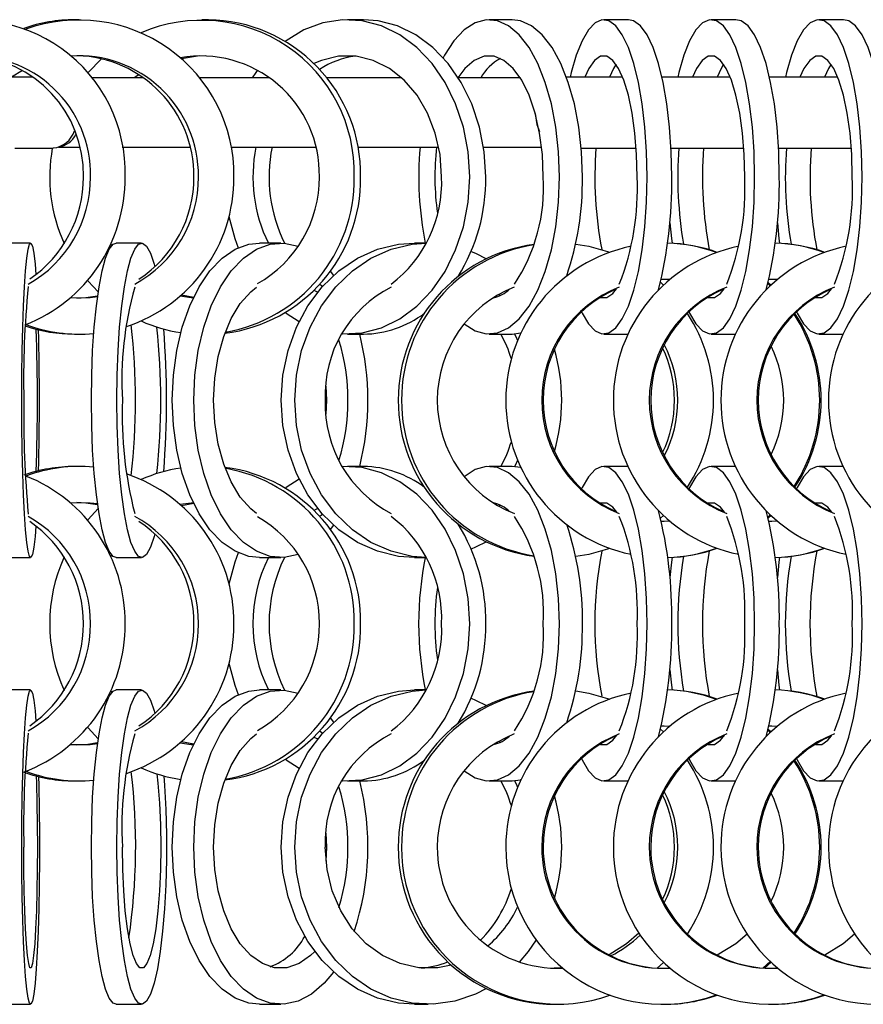
# Model space of a CAD drawing. Units: millimetres. Extents: x 165 to 6226, y 93 to 3955.
# Drawn here: x 1525 to 1601, y 2210 to 2298 of the extents above; entities that cross this region are included whole.
import ezdxf

# ---------------------------------------------------------------- set-up
doc = ezdxf.new("R2010")
doc.units = ezdxf.units.MM
doc.header["$LTSCALE"] = 15

msp = doc.modelspace()

# ---------------------------------------------------------------- linework, layer by layer
at = {"color": 7, "linetype": 'Continuous', "lineweight": 25}
for p, q in [((1530.384, 2297.989), (1529.981, 2297.989)), ((1541.952, 2297.989), (1541.38, 2297.989)), ((1555.837, 2297.989), (1554.393, 2297.989)), ((1569.14, 2297.989), (1567.083, 2297.989)), ((1579.557, 2297.989), (1577.346, 2297.989)), ((1589.186, 2297.989), (1586.976, 2297.989)), ((1598.816, 2297.989), (1596.605, 2297.989)), ((1526.241, 2292.852), (1521.785, 2292.852)), ((1525.297, 2293.454), (1524.329, 2292.852)), ((1535.727, 2293.061), (1535.318, 2292.777)), ((1579.041, 2292.852), (1574.004, 2292.852)), ((1588.671, 2292.852), (1582.554, 2292.852)), ((1598.301, 2292.852), (1592.183, 2292.852)), ((1536.142, 2292.777), (1531.473, 2292.777)), ((1547.442, 2292.777), (1541.149, 2292.777)), ((1559.262, 2292.777), (1552.542, 2292.777)), ((1569.883, 2292.777), (1564.284, 2292.777)), ((1524.632, 2286.502), (1528.044, 2286.502)), ((1528.529, 2286.577), (1530.439, 2286.577)), ((1534.248, 2286.577), (1540.336, 2286.577)), ((1543.991, 2286.577), (1551.567, 2286.577)), ((1555.338, 2286.577), (1562.577, 2286.577)), ((1566.591, 2286.577), (1571.788, 2286.577)), ((1575.329, 2286.502), (1580.25, 2286.502)), ((1583.37, 2286.502), (1589.88, 2286.502)), ((1593, 2286.502), (1599.51, 2286.502)), ((1526.037, 2277.989), (1523.74, 2277.989)), ((1533.199, 2277.91), (1533.3, 2277.757)), ((1535.974, 2277.989), (1533.703, 2277.989)), ((1548.43, 2277.989), (1546.515, 2277.989)), ((1561.465, 2277.989), (1560.418, 2277.989)), ((1552.868, 2275.483), (1553.161, 2275.098)), ((1582.435, 2274.476), (1582.702, 2274.233)), ((1582.504, 2274.761), (1582.758, 2274.764)), ((1582.63, 2274.764), (1583.284, 2274.745)), ((1592.038, 2274.37), (1592.259, 2274.166)), ((1592.061, 2274.464), (1592.324, 2274.226)), ((1592.134, 2274.761), (1592.388, 2274.764)), ((1592.259, 2274.764), (1592.913, 2274.745)), ((1551.401, 2273.769), (1551.753, 2273.608)), ((1539.544, 2273.353), (1540.635, 2273.15)), ((1567.963, 2273.388), (1568.112, 2273.311)), ((1529.981, 2269.839), (1530.384, 2269.839)), ((1554.393, 2269.839), (1555.837, 2269.839)), ((1567.083, 2269.839), (1569.14, 2269.839)), ((1577.346, 2269.839), (1579.512, 2269.839)), ((1586.976, 2269.839), (1589.142, 2269.839)), ((1596.605, 2269.839), (1598.771, 2269.839)), ((1530.384, 2257.989), (1529.981, 2257.989)), ((1555.837, 2257.989), (1554.393, 2257.989)), ((1569.14, 2257.989), (1567.083, 2257.989)), ((1579.512, 2257.989), (1577.346, 2257.989)), ((1589.142, 2257.989), (1586.976, 2257.989)), ((1598.771, 2257.989), (1596.605, 2257.989)), ((1540.635, 2254.679), (1539.544, 2254.476)), ((1551.753, 2254.22), (1551.401, 2254.06)), ((1568.112, 2254.518), (1567.963, 2254.44)), ((1582.702, 2253.596), (1582.435, 2253.353)), ((1592.259, 2253.663), (1592.038, 2253.459)), ((1592.324, 2253.603), (1592.061, 2253.365)), ((1553.161, 2252.731), (1552.868, 2252.345)), ((1582.758, 2253.064), (1582.504, 2253.067)), ((1583.284, 2253.084), (1582.63, 2253.064)), ((1592.388, 2253.064), (1592.134, 2253.067)), ((1592.913, 2253.084), (1592.259, 2253.064)), ((1523.74, 2249.839), (1526.037, 2249.839)), ((1533.3, 2250.072), (1533.199, 2249.919)), ((1533.703, 2249.839), (1535.974, 2249.839)), ((1546.515, 2249.839), (1548.43, 2249.839)), ((1560.418, 2249.839), (1561.465, 2249.839)), ((1526.037, 2237.989), (1523.74, 2237.989)), ((1533.199, 2237.91), (1533.3, 2237.757)), ((1535.974, 2237.989), (1533.703, 2237.989)), ((1548.43, 2237.989), (1546.515, 2237.989)), ((1561.465, 2237.989), (1560.418, 2237.989)), ((1552.868, 2235.483), (1553.161, 2235.098)), ((1582.504, 2234.761), (1582.758, 2234.764)), ((1582.63, 2234.764), (1583.284, 2234.745)), ((1592.134, 2234.761), (1592.388, 2234.764)), ((1592.259, 2234.764), (1592.913, 2234.745)), ((1551.401, 2233.769), (1551.753, 2233.609)), ((1582.435, 2234.476), (1582.702, 2234.233)), ((1592.038, 2234.37), (1592.259, 2234.166)), ((1592.061, 2234.464), (1592.324, 2234.226)), ((1539.544, 2233.353), (1540.635, 2233.15)), ((1567.963, 2233.388), (1568.112, 2233.311)), ((1529.981, 2229.839), (1530.384, 2229.839)), ((1554.393, 2229.839), (1555.837, 2229.839)), ((1567.083, 2229.839), (1569.14, 2229.839)), ((1577.346, 2229.839), (1579.512, 2229.839)), ((1586.976, 2229.839), (1589.142, 2229.839)), ((1596.605, 2229.839), (1598.771, 2229.839)), ((1582.702, 2213.596), (1582.122, 2213.083)), ((1592.259, 2213.663), (1591.615, 2213.092)), ((1592.324, 2213.603), (1591.734, 2213.084)), ((1573.648, 2213.09), (1572.913, 2213.064)), ((1523.74, 2209.839), (1526.037, 2209.839)), ((1533.703, 2209.839), (1535.974, 2209.839)), ((1546.515, 2209.839), (1548.43, 2209.839)), ((1560.418, 2209.839), (1561.633, 2209.839)), ((1572.913, 2209.839), (1573.208, 2209.839)), ((1582.63, 2209.839), (1582.758, 2209.839)), ((1592.259, 2209.839), (1592.388, 2209.839))]:
    msp.add_line(p, q, dxfattribs=at)
at = {"color": 7, "linetype": 'Continuous', "lineweight": 25, "flags": 128}
for points in [[(1565.344, 2283.914), (1565.202, 2286.172), (1564.78, 2288.371), (1564.09, 2290.455), (1563.148, 2292.37), (1561.979, 2294.065), (1560.614, 2295.498), (1559.087, 2296.63), (1557.44, 2297.434), (1555.713, 2297.887), (1553.952, 2297.978), (1552.202, 2297.705), (1550.509, 2297.075), (1548.917, 2296.104), (1548.851, 2296.054)], [(1566.789, 2283.914), (1566.647, 2286.172), (1566.225, 2288.371), (1565.534, 2290.455), (1564.592, 2292.37), (1563.424, 2294.065), (1562.059, 2295.498), (1560.532, 2296.63), (1558.884, 2297.434), (1557.158, 2297.887), (1555.837, 2297.989)], [(1573.379, 2283.914), (1573.297, 2286.172), (1573.055, 2288.371), (1572.658, 2290.455), (1572.116, 2292.37), (1571.444, 2294.065), (1570.66, 2295.498), (1569.782, 2296.63), (1568.835, 2297.434), (1567.842, 2297.887), (1566.83, 2297.978), (1565.824, 2297.705), (1564.851, 2297.075), (1563.936, 2296.104), (1563.102, 2294.817), (1562.978, 2294.586)], [(1575.436, 2283.914), (1575.354, 2286.172), (1575.112, 2288.371), (1574.715, 2290.455), (1574.173, 2292.37), (1573.501, 2294.065), (1572.717, 2295.498), (1571.839, 2296.63), (1570.892, 2297.434), (1569.899, 2297.887), (1569.14, 2297.989)], [(1581.226, 2283.914), (1581.175, 2286.172), (1581.026, 2288.371), (1580.781, 2290.455), (1580.448, 2292.37), (1580.034, 2294.065), (1579.55, 2295.498), (1579.009, 2296.63), (1578.425, 2297.434), (1577.814, 2297.887), (1577.19, 2297.978), (1576.57, 2297.705), (1575.97, 2297.075), (1575.406, 2296.104), (1574.892, 2294.817), (1574.442, 2293.248), (1574.349, 2292.852)], [(1583.437, 2283.914), (1583.386, 2286.172), (1583.237, 2288.371), (1582.992, 2290.455), (1582.658, 2292.37), (1582.244, 2294.065), (1581.761, 2295.498), (1581.22, 2296.63), (1580.636, 2297.434), (1580.025, 2297.887), (1579.557, 2297.989)], [(1590.855, 2283.914), (1590.805, 2286.172), (1590.656, 2288.371), (1590.411, 2290.455), (1590.077, 2292.37), (1589.663, 2294.065), (1589.179, 2295.498), (1588.639, 2296.63), (1588.055, 2297.434), (1587.443, 2297.887), (1586.819, 2297.978), (1586.2, 2297.705), (1585.6, 2297.075), (1585.036, 2296.104), (1584.522, 2294.817), (1584.072, 2293.248), (1583.979, 2292.852)], [(1593.066, 2283.914), (1593.016, 2286.172), (1592.866, 2288.371), (1592.622, 2290.455), (1592.288, 2292.37), (1591.874, 2294.065), (1591.39, 2295.498), (1590.85, 2296.63), (1590.266, 2297.434), (1589.654, 2297.887), (1589.186, 2297.989)], [(1600.485, 2283.914), (1600.435, 2286.172), (1600.285, 2288.371), (1600.04, 2290.455), (1599.707, 2292.37), (1599.293, 2294.065), (1598.809, 2295.498), (1598.268, 2296.63), (1597.685, 2297.434), (1597.073, 2297.887), (1596.449, 2297.978), (1595.829, 2297.705), (1595.229, 2297.075), (1594.665, 2296.104), (1594.152, 2294.817), (1593.701, 2293.248), (1593.608, 2292.852)], [(1602.696, 2283.914), (1602.645, 2286.172), (1602.496, 2288.371), (1602.251, 2290.455), (1601.918, 2292.37), (1601.504, 2294.065), (1601.02, 2295.498), (1600.479, 2296.63), (1599.895, 2297.434), (1599.284, 2297.887), (1598.816, 2297.989)], [(1541.666, 2294.76), (1540.983, 2294.718), (1539.544, 2294.476)], [(1562.835, 2283.914), (1562.691, 2285.908), (1562.265, 2287.834), (1561.57, 2289.626), (1560.631, 2291.224), (1559.48, 2292.573), (1558.156, 2293.627), (1556.703, 2294.35), (1555.172, 2294.718), (1553.614, 2294.718), (1552.082, 2294.35), (1551.401, 2294.06)], [(1571.936, 2283.914), (1571.854, 2285.908), (1571.609, 2287.834), (1571.209, 2289.626), (1570.67, 2291.224), (1570.008, 2292.573), (1569.246, 2293.627), (1568.411, 2294.35), (1567.531, 2294.718), (1566.635, 2294.718), (1565.755, 2294.35), (1564.92, 2293.627), (1564.284, 2292.777)], [(1580.337, 2283.914), (1580.286, 2285.908), (1580.135, 2287.834), (1579.889, 2289.626), (1579.556, 2291.224), (1579.148, 2292.573), (1578.679, 2293.627), (1578.164, 2294.35), (1577.622, 2294.718), (1577.07, 2294.718), (1576.528, 2294.35), (1576.013, 2293.627), (1575.651, 2292.852)], [(1589.966, 2283.914), (1589.915, 2285.908), (1589.764, 2287.834), (1589.518, 2289.626), (1589.186, 2291.224), (1588.778, 2292.573), (1588.309, 2293.627), (1587.794, 2294.35), (1587.252, 2294.718), (1586.7, 2294.718), (1586.157, 2294.35), (1585.643, 2293.627), (1585.28, 2292.852)], [(1599.596, 2283.914), (1599.545, 2285.908), (1599.394, 2287.834), (1599.148, 2289.626), (1598.815, 2291.224), (1598.407, 2292.573), (1597.938, 2293.627), (1597.424, 2294.35), (1596.881, 2294.718), (1596.329, 2294.718), (1595.787, 2294.35), (1595.272, 2293.627), (1594.91, 2292.852)], [(1532.381, 2294.487), (1531.176, 2293.248), (1531.133, 2293.197)], [(1578.451, 2293.996), (1578.224, 2293.627), (1577.861, 2292.852)], [(1588.081, 2293.996), (1587.853, 2293.627), (1587.491, 2292.852)], [(1597.711, 2293.996), (1597.483, 2293.627), (1597.121, 2292.852)], [(1546.354, 2293.472), (1546.195, 2293.248), (1545.885, 2292.777)], [(1571.222, 2289.581), (1571.353, 2288.617), (1571.585, 2287.966)], [(1553.921, 2269.852), (1553.952, 2269.851), (1555.713, 2269.942), (1557.44, 2270.395), (1559.087, 2271.198), (1560.614, 2272.331), (1561.979, 2273.763), (1563.148, 2275.459), (1564.09, 2277.373), (1564.78, 2279.457), (1565.202, 2281.657), (1565.344, 2283.914)], [(1564.853, 2270.752), (1565.824, 2270.124), (1566.83, 2269.851), (1567.842, 2269.942), (1568.835, 2270.395), (1569.782, 2271.198), (1570.66, 2272.331), (1571.444, 2273.763), (1572.116, 2275.459), (1572.658, 2277.373), (1573.055, 2279.457), (1573.297, 2281.657), (1573.379, 2283.914)], [(1575.355, 2271.835), (1575.406, 2271.725), (1575.97, 2270.754), (1576.57, 2270.124), (1577.19, 2269.851), (1577.814, 2269.942), (1578.425, 2270.395), (1579.009, 2271.198), (1579.55, 2272.331), (1580.034, 2273.763), (1580.448, 2275.459), (1580.781, 2277.373), (1581.026, 2279.457), (1581.175, 2281.657), (1581.226, 2283.914)], [(1584.984, 2271.835), (1585.036, 2271.725), (1585.6, 2270.754), (1586.2, 2270.124), (1586.819, 2269.851), (1587.443, 2269.942), (1588.055, 2270.395), (1588.639, 2271.198), (1589.179, 2272.331), (1589.663, 2273.763), (1590.077, 2275.459), (1590.411, 2277.373), (1590.656, 2279.457), (1590.805, 2281.657), (1590.855, 2283.914)], [(1594.614, 2271.835), (1594.665, 2271.725), (1595.229, 2270.754), (1595.829, 2270.124), (1596.449, 2269.851), (1597.073, 2269.942), (1597.685, 2270.395), (1598.268, 2271.198), (1598.809, 2272.331), (1599.293, 2273.763), (1599.707, 2275.459), (1600.04, 2277.373), (1600.285, 2279.457), (1600.435, 2281.657), (1600.485, 2283.914)], [(1543.794, 2280.37), (1544.318, 2278.397), (1544.618, 2277.566)], [(1583.266, 2279.79), (1583.406, 2278.397), (1583.459, 2277.972)], [(1592.896, 2279.79), (1593.036, 2278.397), (1593.088, 2277.972)], [(1525.249, 2263.914), (1525.259, 2266.172), (1525.29, 2268.371), (1525.339, 2270.455), (1525.407, 2272.37), (1525.491, 2274.065), (1525.589, 2275.498), (1525.699, 2276.63), (1525.817, 2277.434), (1525.942, 2277.887), (1526.068, 2277.978), (1526.194, 2277.705), (1526.316, 2277.075), (1526.43, 2276.104), (1526.509, 2275.174)], [(1531.477, 2263.914), (1531.506, 2266.172), (1531.592, 2268.371), (1531.732, 2270.455), (1531.923, 2272.37), (1532.161, 2274.065), (1532.438, 2275.498), (1532.749, 2276.63), (1533.084, 2277.434), (1533.435, 2277.887), (1533.703, 2277.989)], [(1533.748, 2263.914), (1533.777, 2266.172), (1533.863, 2268.371), (1534.003, 2270.455), (1534.194, 2272.37), (1534.432, 2274.065), (1534.709, 2275.498), (1535.02, 2276.63), (1535.355, 2277.434), (1535.706, 2277.887), (1536.064, 2277.978), (1536.419, 2277.705), (1536.763, 2277.075), (1537.087, 2276.104), (1537.149, 2275.87)], [(1538.723, 2263.914), (1538.824, 2266.172), (1539.124, 2268.371), (1539.615, 2270.455), (1540.286, 2272.37), (1541.117, 2274.065), (1542.088, 2275.498), (1543.174, 2276.63), (1544.347, 2277.434), (1545.576, 2277.887), (1546.515, 2277.989)], [(1540.638, 2263.914), (1540.739, 2266.172), (1541.039, 2268.371), (1541.531, 2270.455), (1542.201, 2272.37), (1543.032, 2274.065), (1544.004, 2275.498), (1545.09, 2276.63), (1546.262, 2277.434), (1547.491, 2277.887), (1548.744, 2277.978), (1549.989, 2277.705), (1549.996, 2277.702)], [(1548.466, 2263.914), (1548.621, 2266.172), (1549.081, 2268.371), (1549.835, 2270.455), (1550.863, 2272.37), (1552.139, 2274.065), (1553.628, 2275.498), (1555.294, 2276.63), (1557.093, 2277.434), (1558.977, 2277.887), (1560.418, 2277.989)], [(1549.681, 2263.914), (1549.835, 2266.172), (1550.296, 2268.371), (1551.05, 2270.455), (1552.078, 2272.37), (1553.353, 2274.065), (1554.843, 2275.498), (1556.509, 2276.63), (1558.307, 2277.434), (1560.192, 2277.887), (1561.464, 2277.988)], [(1574.859, 2277.891), (1576, 2277.705), (1577.903, 2277.169)], [(1565.479, 2277.241), (1565.871, 2277.075), (1566.836, 2276.586)], [(1531.133, 2274.631), (1531.176, 2274.581), (1532.09, 2273.614)], [(1551.915, 2274.307), (1552.075, 2274.202), (1552.194, 2274.127)], [(1542.424, 2263.914), (1542.526, 2265.908), (1542.829, 2267.834), (1543.323, 2269.626), (1543.991, 2271.224), (1544.81, 2272.573), (1545.753, 2273.627), (1546.272, 2274.04)], [(1577.032, 2273.124), (1577.07, 2273.111), (1577.622, 2273.111), (1578.164, 2273.479), (1578.487, 2273.885)], [(1586.661, 2273.124), (1586.7, 2273.111), (1587.252, 2273.111), (1587.794, 2273.479), (1588.117, 2273.885)], [(1596.291, 2273.124), (1596.329, 2273.111), (1596.881, 2273.111), (1597.424, 2273.479), (1597.746, 2273.885)], [(1529.614, 2273.093), (1531.37, 2273.111), (1532.029, 2273.194)], [(1530.183, 2273.066), (1530.966, 2273.111), (1532.039, 2273.268)], [(1539.431, 2273.253), (1540.41, 2273.111), (1540.608, 2273.094)], [(1548.851, 2271.775), (1548.917, 2271.725), (1550.079, 2270.977)], [(1569.14, 2269.839), (1569.899, 2269.942), (1569.935, 2269.952)], [(1569.347, 2269.847), (1569.466, 2269.626), (1569.639, 2269.283)], [(1552.481, 2265.17), (1552.521, 2263.914), (1552.481, 2262.659)], [(1526.509, 2252.654), (1526.43, 2251.725), (1526.316, 2250.754), (1526.194, 2250.124), (1526.068, 2249.851), (1525.942, 2249.942), (1525.817, 2250.395), (1525.699, 2251.198), (1525.589, 2252.331), (1525.491, 2253.763), (1525.407, 2255.459), (1525.339, 2257.373), (1525.29, 2259.457), (1525.259, 2261.657), (1525.249, 2263.914)], [(1533.703, 2249.839), (1533.435, 2249.942), (1533.084, 2250.395), (1532.749, 2251.198), (1532.438, 2252.331), (1532.161, 2253.763), (1531.923, 2255.459), (1531.732, 2257.373), (1531.592, 2259.457), (1531.506, 2261.657), (1531.477, 2263.914)], [(1537.149, 2251.959), (1537.087, 2251.725), (1536.763, 2250.754), (1536.419, 2250.124), (1536.064, 2249.851), (1535.706, 2249.942), (1535.355, 2250.395), (1535.02, 2251.198), (1534.709, 2252.331), (1534.432, 2253.763), (1534.194, 2255.459), (1534.003, 2257.373), (1533.863, 2259.457), (1533.777, 2261.657), (1533.748, 2263.914)], [(1546.515, 2249.839), (1545.576, 2249.942), (1544.347, 2250.395), (1543.174, 2251.198), (1542.088, 2252.331), (1541.117, 2253.763), (1540.286, 2255.459), (1539.615, 2257.373), (1539.124, 2259.457), (1538.824, 2261.657), (1538.723, 2263.914)], [(1549.996, 2250.126), (1549.989, 2250.124), (1548.744, 2249.851), (1547.491, 2249.942), (1546.262, 2250.395), (1545.09, 2251.198), (1544.004, 2252.331), (1543.032, 2253.763), (1542.201, 2255.459), (1541.531, 2257.373), (1541.039, 2259.457), (1540.739, 2261.657), (1540.638, 2263.914)], [(1546.272, 2253.789), (1545.753, 2254.202), (1544.81, 2255.256), (1543.991, 2256.605), (1543.323, 2258.203), (1542.829, 2259.995), (1542.526, 2261.921), (1542.424, 2263.914)], [(1560.418, 2249.839), (1558.977, 2249.942), (1557.093, 2250.395), (1555.294, 2251.198), (1553.628, 2252.331), (1552.139, 2253.763), (1550.863, 2255.459), (1549.835, 2257.373), (1549.081, 2259.457), (1548.621, 2261.657), (1548.466, 2263.914)], [(1561.464, 2249.841), (1560.192, 2249.942), (1558.307, 2250.395), (1556.509, 2251.198), (1554.843, 2252.331), (1553.353, 2253.763), (1552.078, 2255.459), (1551.05, 2257.373), (1550.296, 2259.457), (1549.835, 2261.657), (1549.681, 2263.914)], [(1569.639, 2258.546), (1569.466, 2258.203), (1569.347, 2257.982)], [(1565.344, 2243.914), (1565.202, 2246.172), (1564.78, 2248.371), (1564.09, 2250.455), (1563.148, 2252.37), (1561.979, 2254.065), (1560.614, 2255.498), (1559.087, 2256.63), (1557.44, 2257.434), (1555.713, 2257.887), (1553.952, 2257.978), (1553.921, 2257.976)], [(1573.379, 2243.914), (1573.297, 2246.172), (1573.055, 2248.371), (1572.658, 2250.455), (1572.116, 2252.37), (1571.444, 2254.065), (1570.66, 2255.498), (1569.782, 2256.63), (1568.835, 2257.434), (1567.842, 2257.887), (1566.83, 2257.978), (1565.824, 2257.705), (1564.853, 2257.077)], [(1569.935, 2257.877), (1569.899, 2257.887), (1569.14, 2257.989)], [(1581.226, 2243.914), (1581.175, 2246.172), (1581.026, 2248.371), (1580.781, 2250.455), (1580.448, 2252.37), (1580.034, 2254.065), (1579.55, 2255.498), (1579.009, 2256.63), (1578.425, 2257.434), (1577.814, 2257.887), (1577.19, 2257.978), (1576.57, 2257.705), (1575.97, 2257.075), (1575.406, 2256.104), (1575.355, 2255.994)], [(1590.855, 2243.914), (1590.805, 2246.172), (1590.656, 2248.371), (1590.411, 2250.455), (1590.077, 2252.37), (1589.663, 2254.065), (1589.179, 2255.498), (1588.639, 2256.63), (1588.055, 2257.434), (1587.443, 2257.887), (1586.819, 2257.978), (1586.2, 2257.705), (1585.6, 2257.075), (1585.036, 2256.104), (1584.984, 2255.994)], [(1600.485, 2243.914), (1600.435, 2246.172), (1600.285, 2248.371), (1600.04, 2250.455), (1599.707, 2252.37), (1599.293, 2254.065), (1598.809, 2255.498), (1598.268, 2256.63), (1597.685, 2257.434), (1597.073, 2257.887), (1596.449, 2257.978), (1595.829, 2257.705), (1595.229, 2257.075), (1594.665, 2256.104), (1594.614, 2255.994)], [(1550.079, 2256.852), (1548.917, 2256.104), (1548.851, 2256.054)], [(1532.029, 2254.635), (1531.37, 2254.718), (1529.614, 2254.736)], [(1532.039, 2254.561), (1530.966, 2254.718), (1530.183, 2254.762)], [(1532.09, 2254.215), (1531.176, 2253.248), (1531.133, 2253.197)], [(1540.608, 2254.735), (1540.41, 2254.718), (1539.431, 2254.576)], [(1578.521, 2253.892), (1578.164, 2254.35), (1577.622, 2254.718), (1577.07, 2254.718), (1577.032, 2254.704)], [(1588.15, 2253.892), (1587.794, 2254.35), (1587.252, 2254.718), (1586.7, 2254.718), (1586.661, 2254.704)], [(1597.78, 2253.892), (1597.424, 2254.35), (1596.881, 2254.718), (1596.329, 2254.718), (1596.291, 2254.704)], [(1552.194, 2253.702), (1552.075, 2253.627), (1551.915, 2253.522)], [(1566.836, 2251.243), (1565.871, 2250.754), (1565.479, 2250.588)], [(1577.903, 2250.659), (1576, 2250.124), (1574.859, 2249.938)], [(1544.618, 2250.263), (1544.318, 2249.431), (1543.794, 2247.459)], [(1583.459, 2249.857), (1583.406, 2249.431), (1583.266, 2248.038)], [(1593.088, 2249.857), (1593.036, 2249.431), (1592.896, 2248.038)], [(1553.921, 2229.852), (1553.952, 2229.851), (1555.713, 2229.942), (1557.44, 2230.395), (1559.087, 2231.198), (1560.614, 2232.331), (1561.979, 2233.763), (1563.148, 2235.459), (1564.09, 2237.373), (1564.78, 2239.457), (1565.202, 2241.657), (1565.344, 2243.914)], [(1564.853, 2230.752), (1565.824, 2230.124), (1566.83, 2229.851), (1567.842, 2229.942), (1568.835, 2230.395), (1569.782, 2231.198), (1570.66, 2232.331), (1571.444, 2233.763), (1572.116, 2235.459), (1572.658, 2237.373), (1573.055, 2239.457), (1573.297, 2241.657), (1573.379, 2243.914)], [(1575.355, 2231.835), (1575.406, 2231.725), (1575.97, 2230.754), (1576.57, 2230.124), (1577.19, 2229.851), (1577.814, 2229.942), (1578.425, 2230.395), (1579.009, 2231.198), (1579.55, 2232.331), (1580.034, 2233.763), (1580.448, 2235.459), (1580.781, 2237.373), (1581.026, 2239.457), (1581.175, 2241.657), (1581.226, 2243.914)], [(1584.984, 2231.835), (1585.036, 2231.725), (1585.6, 2230.754), (1586.2, 2230.124), (1586.819, 2229.851), (1587.443, 2229.942), (1588.055, 2230.395), (1588.639, 2231.198), (1589.179, 2232.331), (1589.663, 2233.763), (1590.077, 2235.459), (1590.411, 2237.373), (1590.656, 2239.457), (1590.805, 2241.657), (1590.855, 2243.914)], [(1594.614, 2231.835), (1594.665, 2231.725), (1595.229, 2230.754), (1595.829, 2230.124), (1596.449, 2229.851), (1597.073, 2229.942), (1597.685, 2230.395), (1598.268, 2231.198), (1598.809, 2232.331), (1599.293, 2233.763), (1599.707, 2235.459), (1600.04, 2237.373), (1600.285, 2239.457), (1600.435, 2241.657), (1600.485, 2243.914)], [(1543.794, 2240.37), (1544.318, 2238.397), (1544.618, 2237.566)], [(1583.266, 2239.79), (1583.406, 2238.397), (1583.459, 2237.972)], [(1592.896, 2239.79), (1593.036, 2238.397), (1593.088, 2237.972)], [(1525.249, 2223.914), (1525.259, 2226.172), (1525.29, 2228.371), (1525.339, 2230.455), (1525.407, 2232.37), (1525.491, 2234.065), (1525.589, 2235.498), (1525.699, 2236.63), (1525.817, 2237.434), (1525.942, 2237.887), (1526.068, 2237.978), (1526.194, 2237.705), (1526.316, 2237.075), (1526.43, 2236.104), (1526.509, 2235.174)], [(1531.477, 2223.914), (1531.506, 2226.172), (1531.592, 2228.371), (1531.732, 2230.455), (1531.923, 2232.37), (1532.161, 2234.065), (1532.438, 2235.498), (1532.749, 2236.63), (1533.084, 2237.434), (1533.435, 2237.887), (1533.703, 2237.989)], [(1533.748, 2223.914), (1533.777, 2226.172), (1533.863, 2228.371), (1534.003, 2230.455), (1534.194, 2232.37), (1534.432, 2234.065), (1534.709, 2235.498), (1535.02, 2236.63), (1535.355, 2237.434), (1535.706, 2237.887), (1536.064, 2237.978), (1536.419, 2237.705), (1536.763, 2237.075), (1537.087, 2236.104), (1537.149, 2235.87)], [(1538.723, 2223.914), (1538.824, 2226.172), (1539.124, 2228.371), (1539.615, 2230.455), (1540.286, 2232.37), (1541.117, 2234.065), (1542.088, 2235.498), (1543.174, 2236.63), (1544.347, 2237.434), (1545.576, 2237.887), (1546.515, 2237.989)], [(1540.638, 2223.914), (1540.739, 2226.172), (1541.039, 2228.371), (1541.531, 2230.455), (1542.201, 2232.37), (1543.032, 2234.065), (1544.004, 2235.498), (1545.09, 2236.63), (1546.262, 2237.434), (1547.491, 2237.887), (1548.744, 2237.978), (1549.989, 2237.705), (1549.996, 2237.702)], [(1548.466, 2223.914), (1548.621, 2226.172), (1549.081, 2228.371), (1549.835, 2230.455), (1550.863, 2232.37), (1552.139, 2234.065), (1553.628, 2235.498), (1555.294, 2236.63), (1557.093, 2237.434), (1558.977, 2237.887), (1560.418, 2237.989)], [(1549.681, 2223.914), (1549.835, 2226.172), (1550.296, 2228.371), (1551.05, 2230.455), (1552.078, 2232.37), (1553.353, 2234.065), (1554.843, 2235.498), (1556.509, 2236.63), (1558.307, 2237.434), (1560.192, 2237.887), (1561.464, 2237.988)], [(1574.859, 2237.891), (1576, 2237.705), (1577.903, 2237.169)], [(1565.479, 2237.241), (1565.871, 2237.075), (1566.836, 2236.585)], [(1531.133, 2234.631), (1531.176, 2234.581), (1532.09, 2233.614)], [(1542.424, 2223.914), (1542.526, 2225.908), (1542.829, 2227.834), (1543.323, 2229.626), (1543.991, 2231.224), (1544.81, 2232.573), (1545.753, 2233.627), (1546.272, 2234.04)], [(1551.915, 2234.307), (1552.075, 2234.202), (1552.194, 2234.127)], [(1577.032, 2233.124), (1577.07, 2233.111), (1577.622, 2233.111), (1578.164, 2233.479), (1578.521, 2233.936)], [(1586.661, 2233.124), (1586.7, 2233.111), (1587.252, 2233.111), (1587.794, 2233.479), (1588.15, 2233.936)], [(1596.291, 2233.124), (1596.329, 2233.111), (1596.881, 2233.111), (1597.424, 2233.479), (1597.746, 2233.885)], [(1529.614, 2233.093), (1531.37, 2233.111), (1532.029, 2233.194)], [(1530.183, 2233.066), (1530.966, 2233.111), (1532.039, 2233.268)], [(1539.431, 2233.253), (1540.41, 2233.111), (1540.608, 2233.094)], [(1548.851, 2231.775), (1548.917, 2231.725), (1550.079, 2230.977)], [(1526.74, 2230.23), (1526.761, 2229.431), (1526.801, 2227.283), (1526.821, 2225.047), (1526.821, 2222.782), (1526.801, 2220.546), (1526.761, 2218.397), (1526.702, 2216.392), (1526.626, 2214.581), (1526.535, 2213.012), (1526.43, 2211.725), (1526.316, 2210.754), (1526.194, 2210.124), (1526.068, 2209.851), (1525.942, 2209.942), (1525.817, 2210.395), (1525.699, 2211.198), (1525.589, 2212.331), (1525.491, 2213.763), (1525.407, 2215.459), (1525.339, 2217.373), (1525.29, 2219.457), (1525.259, 2221.657), (1525.249, 2223.914), (1525.249, 2223.914)], [(1526.528, 2230.283), (1526.553, 2229.626), (1526.603, 2227.834), (1526.633, 2225.908), (1526.644, 2223.914), (1526.633, 2221.921), (1526.603, 2219.995), (1526.553, 2218.203), (1526.485, 2216.605), (1526.402, 2215.256), (1526.307, 2214.202), (1526.203, 2213.479), (1526.092, 2213.111), (1525.981, 2213.111), (1525.87, 2213.479), (1525.766, 2214.202), (1525.671, 2215.256), (1525.588, 2216.605), (1525.52, 2218.203), (1525.47, 2219.995), (1525.44, 2221.921), (1525.43, 2223.914), (1525.43, 2223.914)], [(1537.958, 2230.29), (1538.022, 2229.431), (1538.135, 2227.283), (1538.193, 2225.047), (1538.193, 2222.782), (1538.135, 2220.546), (1538.022, 2218.397), (1537.855, 2216.392), (1537.64, 2214.581), (1537.382, 2213.012), (1537.087, 2211.725), (1536.763, 2210.754), (1536.419, 2210.124), (1536.064, 2209.851), (1535.706, 2209.942), (1535.355, 2210.395), (1535.02, 2211.198), (1534.709, 2212.331), (1534.432, 2213.763), (1534.194, 2215.459), (1534.003, 2217.373), (1533.863, 2219.457), (1533.777, 2221.657), (1533.748, 2223.914), (1533.748, 2223.914)], [(1537.341, 2230.471), (1537.433, 2229.626), (1537.574, 2227.834), (1537.661, 2225.908), (1537.69, 2223.914), (1537.661, 2221.921), (1537.574, 2219.995), (1537.433, 2218.203), (1537.242, 2216.605), (1537.008, 2215.256), (1536.739, 2214.202), (1536.443, 2213.479), (1536.132, 2213.111), (1535.816, 2213.111), (1535.504, 2213.479), (1535.209, 2214.202), (1534.94, 2215.256), (1534.706, 2216.605), (1534.515, 2218.203), (1534.374, 2219.995), (1534.287, 2221.921), (1534.258, 2223.914), (1534.258, 2223.914)], [(1569.14, 2229.839), (1569.899, 2229.942), (1569.935, 2229.952)], [(1569.347, 2229.847), (1569.466, 2229.626), (1569.639, 2229.283)], [(1552.481, 2225.17), (1552.521, 2223.914), (1552.481, 2222.659)], [(1533.703, 2209.839), (1533.435, 2209.942), (1533.084, 2210.395), (1532.749, 2211.198), (1532.438, 2212.331), (1532.161, 2213.763), (1531.923, 2215.459), (1531.732, 2217.373), (1531.592, 2219.457), (1531.506, 2221.657), (1531.477, 2223.914)], [(1546.515, 2209.839), (1545.576, 2209.942), (1544.347, 2210.395), (1543.174, 2211.198), (1542.088, 2212.331), (1541.117, 2213.763), (1540.286, 2215.459), (1539.615, 2217.373), (1539.124, 2219.457), (1538.824, 2221.657), (1538.723, 2223.914)], [(1553.161, 2212.731), (1552.326, 2211.725), (1551.193, 2210.754), (1549.989, 2210.124), (1548.744, 2209.851), (1547.491, 2209.942), (1546.262, 2210.395), (1545.09, 2211.198), (1544.004, 2212.331), (1543.032, 2213.763), (1542.201, 2215.459), (1541.531, 2217.373), (1541.039, 2219.457), (1540.739, 2221.657), (1540.638, 2223.914)], [(1551.481, 2214.568), (1551.107, 2214.202), (1550.074, 2213.479), (1548.984, 2213.111), (1547.876, 2213.111), (1546.786, 2213.479), (1545.753, 2214.202), (1544.81, 2215.256), (1543.991, 2216.605), (1543.323, 2218.203), (1542.829, 2219.995), (1542.526, 2221.921), (1542.424, 2223.914)], [(1560.418, 2209.839), (1558.977, 2209.942), (1557.093, 2210.395), (1555.294, 2211.198), (1553.628, 2212.331), (1552.139, 2213.763), (1550.863, 2215.459), (1549.835, 2217.373), (1549.081, 2219.457), (1548.621, 2221.657), (1548.466, 2223.914)], [(1566.836, 2211.243), (1565.871, 2210.754), (1564.024, 2210.124), (1562.114, 2209.851), (1560.192, 2209.942), (1558.307, 2210.395), (1556.509, 2211.198), (1554.843, 2212.331), (1553.353, 2213.763), (1552.078, 2215.459), (1551.05, 2217.373), (1550.296, 2219.457), (1549.835, 2221.657), (1549.681, 2223.914)], [(1563.7, 2213.341), (1562.483, 2213.111), (1560.783, 2213.111), (1559.111, 2213.479), (1557.526, 2214.202), (1556.08, 2215.256), (1554.824, 2216.605), (1553.799, 2218.203), (1553.041, 2219.995), (1552.576, 2221.921), (1552.419, 2223.914)], [(1580.495, 2216.215), (1579.398, 2215.256), (1577.819, 2214.258)], [(1590.179, 2216.133), (1589.158, 2215.256), (1587.509, 2214.227)], [(1599.809, 2216.133), (1598.788, 2215.256), (1597.138, 2214.227)], [(1571.283, 2215.61), (1570.579, 2214.581), (1569.79, 2213.626)]]:
    msp.add_lwpolyline(points, dxfattribs=at)
at = {"color": 7, "linetype": 'Continuous', "lineweight": 25}
for centre, radius, start, end in [((1520.913, 2284.344), 13.587, 358.18715, 110.52936), ((1529.981, 2284.332), 13.657, 90.00263, 109.52058), ((1530.353, 2284.073), 13.889, 359.34397, 109.93497), ((1541.35, 2284.27), 13.667, 358.50935, 113.38002), ((1541.733, 2284.138), 13.853, 359.07531, 89.09412), ((1520.802, 2284.155), 10.594, 358.69879, 94.31459), ((1520.126, 2284.137), 10.635, 358.79866, 87.19925), ((1530.318, 2284.011), 10.748, 359.48567, 93.75716), ((1529.902, 2284.005), 10.761, 359.5148, 88.50691), ((1541.284, 2284.133), 10.607, 358.81971, 100.06584), ((1555.949, 2287.645), 7.128, 96.72035, 124.4717), ((1570.212, 2290.61), 4.437, 118.25708, 150.75382), ((1527.831, 2288.742), 2.249, 275.42352, 342.08597), ((1528.195, 2288.69), 2.135, 279.66553, 332.94341), ((1542.22, 2283.913), 14.473, 169.69486, 204.36787), ((1559.311, 2283.907), 13.372, 168.4825, 206.26902), ((1560.756, 2283.908), 13.372, 168.48399, 206.33429), ((1590.626, 2283.902), 29.845, 174.85642, 191.42589), ((1586.002, 2283.917), 23.773, 173.57579, 187.82726), ((1611.437, 2283.895), 34.882, 175.71349, 190.71009), ((1619.375, 2283.896), 35.4, 175.77766, 189.78104), ((1621.052, 2283.896), 34.867, 175.71233, 190.74325), ((1629.019, 2283.897), 35.415, 175.78061, 189.77809), ((1630.675, 2283.895), 34.861, 175.71088, 190.74432), ((1520.454, 2283.755), 14.039, 291.33485, 0.65197), ((1520.488, 2283.825), 10.904, 299.26143, 0.47043), ((1519.821, 2283.834), 10.938, 304.11095, 0.41918), ((1530.191, 2283.847), 14.051, 288.33942, 0.27387), ((1530.197, 2283.878), 10.869, 298.34634, 0.1915), ((1529.78, 2283.882), 10.883, 303.12481, 0.17095), ((1541.692, 2283.707), 13.894, 277.17855, 0.85495), ((1541.068, 2283.743), 13.946, 279.87354, 0.70316), ((1540.994, 2283.842), 10.895, 299.46809, 0.38031), ((1551.351, 2283.449), 11.493, 307.34529, 2.32221), ((1550.192, 2283.724), 16.598, 328.29221, 0.65748), ((1556.359, 2282.97), 15.606, 326.30247, 3.46795), ((1549.194, 2283.532), 26.244, 341.13406, 0.83585), ((1557.244, 2282.824), 23.119, 338.39624, 2.70345), ((1544.374, 2283.352), 39.067, 345.84484, 0.82478), ((1566.873, 2282.824), 23.119, 338.39624, 2.70345), ((1554.002, 2283.352), 39.068, 345.84508, 0.82454), ((1576.502, 2282.824), 23.12, 338.39696, 2.70308), ((1572.987, 2263.965), 14.033, 97.67026, 180.20565), ((1573.284, 2263.964), 14.035, 98.94916, 180.20201), ((1582.629, 2263.954), 14.036, 69.93547, 88.17968), ((1582.757, 2263.95), 14.039, 70.21675, 88.70021), ((1592.387, 2263.95), 14.04, 70.21697, 88.70012), ((1592.259, 2263.955), 14.035, 69.93503, 88.18013), ((1582.645, 2263.923), 14.068, 101.67779, 180.03688), ((1592.275, 2263.923), 14.068, 101.67771, 180.03696), ((1601.904, 2263.923), 14.068, 101.6776, 180.03692), ((1611.534, 2263.923), 14.068, 101.67771, 180.03696), ((1607.647, 2265.803), 82.24, 174.20882, 181.31594), ((1564.705, 2265.731), 30.501, 164.19127, 183.41427), ((1563.163, 2264.434), 10.757, 116.74179, 182.76874), ((1573.285, 2263.945), 10.838, 111.33237, 180.16183), ((1566.904, 2275.905), 2.863, 281.67291, 314.42254), ((1582.644, 2263.92), 10.848, 111.10539, 180.0308), ((1582.774, 2263.92), 10.848, 113.59322, 180.02961), ((1592.274, 2263.92), 10.848, 111.10521, 180.03076), ((1592.403, 2263.92), 10.848, 113.5937, 180.02913), ((1601.904, 2263.92), 10.848, 111.10521, 180.03076), ((1602.032, 2263.92), 10.848, 113.27235, 180.03105), ((1555.73, 2279.044), 9.205, 270.67186, 307.15712), ((1573.001, 2263.914), 14.167, 326.68107, 33.31893), ((1582.719, 2263.914), 14.093, 326.48366, 33.51634), ((1541.399, 2283.148), 13.31, 245.72702, 261.72336), ((1582.59, 2263.914), 14.093, 326.8573, 33.1427), ((1529.982, 2283.501), 13.662, 251.10131, 269.99307), ((1530.385, 2283.498), 13.659, 249.33086, 275.4762), ((1355.416, 2263.914), 171.231, 357.86838, 2.13162), ((1293.104, 2263.914), 233.721, 358.45164, 1.54836), ((1475.566, 2263.914), 59.863, 353.52983, 6.47017), ((1477.394, 2263.914), 60.305, 353.75792, 6.24208), ((1455.546, 2263.914), 82.659, 355.57635, 4.42365), ((1536.044, 2263.914), 18.406, 342.94467, 17.05533), ((1531.947, 2263.914), 24.285, 345.87876, 14.12124), ((1557.881, 2264.182), 11.712, 17.11647, 28.88465), ((1557.184, 2263.914), 16.403, 343.80238, 16.19762), ((1572.747, 2263.914), 10.927, 334.60013, 25.39987), ((1573.042, 2263.914), 10.927, 332.85886, 27.14114), ((1582.598, 2263.914), 10.864, 333.52712, 26.47288), ((1620.923, 2262.544), 95.503, 179.17812, 185.29714), ((1569.318, 2262.599), 35.085, 177.85119, 194.54334), ((1563.409, 2263.538), 10.996, 178.03835, 242.45141), ((1572.992, 2263.868), 14.037, 179.81126, 262.31307), ((1573.289, 2263.869), 14.04, 179.81473, 261.03434), ((1573.298, 2263.892), 10.85, 179.88323, 248.62289), ((1582.646, 2263.906), 14.069, 179.96644, 258.31913), ((1582.647, 2263.91), 10.85, 179.97787, 248.88625), ((1582.776, 2263.91), 10.851, 179.97888, 246.3986), ((1592.276, 2263.906), 14.069, 179.96635, 258.31922), ((1592.276, 2263.91), 10.85, 179.97841, 248.88594), ((1592.406, 2263.91), 10.851, 179.9792, 246.39828), ((1601.905, 2263.906), 14.069, 179.9664, 258.31932), ((1601.906, 2263.91), 10.85, 179.9778, 248.88655), ((1602.035, 2263.91), 10.851, 179.97888, 246.3986), ((1611.535, 2263.906), 14.069, 179.96644, 258.31913), ((1557.875, 2263.65), 11.72, 331.1195, 342.88049), ((1529.982, 2244.33), 13.659, 90.0032, 109.51855), ((1530.385, 2244.331), 13.658, 84.52359, 110.42944), ((1541.399, 2244.681), 13.31, 98.27664, 114.27298), ((1541.692, 2244.122), 13.894, 359.14505, 82.82145), ((1541.086, 2244.101), 13.928, 359.234, 80.1893), ((1555.73, 2248.786), 9.204, 52.84203, 89.33011), ((1520.452, 2244.073), 14.042, 359.35126, 68.41526), ((1530.191, 2243.982), 14.051, 359.72613, 71.66058), ((1566.904, 2251.924), 2.863, 45.57746, 78.32709), ((1545.212, 2244.575), 38.23, 359.01029, 14.3201), ((1554.842, 2244.575), 38.23, 359.01029, 14.3201), ((1520.488, 2244.004), 10.904, 359.52957, 60.73857), ((1530.197, 2243.951), 10.869, 359.8085, 61.65366), ((1540.994, 2243.987), 10.895, 359.61969, 60.53191), ((1551.351, 2244.38), 11.493, 357.67779, 52.65471), ((1556.359, 2244.858), 15.606, 356.53205, 33.69753), ((1557.244, 2245.005), 23.119, 357.29655, 21.60376), ((1566.873, 2245.005), 23.119, 357.29655, 21.60376), ((1576.502, 2245.005), 23.12, 357.29692, 21.60304), ((1519.821, 2243.994), 10.938, 359.58082, 55.88905), ((1529.78, 2243.947), 10.883, 359.82905, 56.87519), ((1550.313, 2244.139), 16.477, 359.21989, 31.81655), ((1549.625, 2244.365), 25.815, 358.9987, 19.03139), ((1582.629, 2263.875), 14.036, 271.82032, 290.06453), ((1582.757, 2263.879), 14.039, 271.29979, 289.78325), ((1592.259, 2263.874), 14.035, 271.81987, 290.06497), ((1592.387, 2263.879), 14.04, 271.29988, 289.78303), ((1542.22, 2243.914), 14.474, 155.62751, 204.37249), ((1559.325, 2243.914), 13.387, 153.73025, 206.26975), ((1560.768, 2243.914), 13.385, 153.66192, 206.33808), ((1590.562, 2243.914), 29.784, 168.27601, 191.72399), ((1611.485, 2243.914), 34.933, 169.27365, 190.72635), ((1619.46, 2243.914), 35.486, 170.21293, 189.78707), ((1621.092, 2243.914), 34.91, 169.23871, 190.76129), ((1629.09, 2243.914), 35.487, 170.21313, 189.78687), ((1630.724, 2243.914), 34.912, 169.23941, 190.76059), ((1585.937, 2243.914), 23.708, 172.15869, 187.84131), ((1520.46, 2243.753), 14.033, 290.6892, 0.65966), ((1520.489, 2243.825), 10.904, 299.26104, 0.47067), ((1519.821, 2243.834), 10.938, 304.11026, 0.41971), ((1530.191, 2243.847), 14.051, 288.33942, 0.27375), ((1530.197, 2243.878), 10.869, 298.34594, 0.19175), ((1529.78, 2243.882), 10.882, 303.12413, 0.17148), ((1541.692, 2243.707), 13.894, 277.17822, 0.85515), ((1541.067, 2243.743), 13.946, 279.87366, 0.70304), ((1540.994, 2243.842), 10.895, 299.46815, 0.38025), ((1551.352, 2243.449), 11.493, 307.34492, 2.32245), ((1550.191, 2243.724), 16.599, 328.30679, 0.65667), ((1556.359, 2242.97), 15.606, 326.30219, 3.46814), ((1549.193, 2243.532), 26.246, 341.13453, 0.83538), ((1557.244, 2242.824), 23.118, 338.39605, 2.70359), ((1544.374, 2243.352), 39.066, 345.84474, 0.82479), ((1566.874, 2242.824), 23.118, 338.39605, 2.70359), ((1554.003, 2243.352), 39.068, 345.84498, 0.82455), ((1576.502, 2242.824), 23.119, 338.39677, 2.70321), ((1572.987, 2223.965), 14.033, 97.67048, 180.20531), ((1573.284, 2223.964), 14.035, 98.94911, 180.20182), ((1582.645, 2223.923), 14.068, 101.67774, 180.03669), ((1592.275, 2223.923), 14.068, 101.67766, 180.03677), ((1582.629, 2223.954), 14.036, 69.93526, 88.17915), ((1582.758, 2223.956), 14.034, 70.21312, 88.70383), ((1601.904, 2223.923), 14.068, 101.67755, 180.03673), ((1592.388, 2223.955), 14.034, 70.21335, 88.70375), ((1592.259, 2223.954), 14.035, 69.93481, 88.17959), ((1611.534, 2223.923), 14.068, 101.67766, 180.03677), ((1607.646, 2225.803), 82.239, 174.20879, 181.31595), ((1564.705, 2225.731), 30.501, 164.19118, 183.41429), ((1563.163, 2224.434), 10.757, 116.74158, 182.76865), ((1573.285, 2223.945), 10.838, 111.33217, 180.16171), ((1566.906, 2235.9), 2.858, 281.64113, 314.45058), ((1582.644, 2223.92), 10.848, 111.1052, 180.03068), ((1582.774, 2223.92), 10.848, 113.59302, 180.02949), ((1592.274, 2223.92), 10.848, 111.10501, 180.03064), ((1592.403, 2223.92), 10.848, 113.27302, 180.02998), ((1601.904, 2223.92), 10.848, 111.10501, 180.03064), ((1602.033, 2223.92), 10.848, 113.27322, 180.03002), ((1555.73, 2239.043), 9.204, 270.67041, 307.15745), ((1573.001, 2223.914), 14.167, 326.68111, 33.31889), ((1582.59, 2223.914), 14.092, 326.85707, 33.14293), ((1582.719, 2223.914), 14.093, 326.48344, 33.51656), ((1529.982, 2243.499), 13.66, 250.48116, 269.99564), ((1530.385, 2243.497), 13.658, 249.56995, 275.47701), ((1479.285, 2224), 56.158, 351.58358, 6.81133), ((1541.398, 2243.145), 13.308, 245.72512, 261.72438), ((1532.305, 2223.939), 23.932, 341.56797, 14.27269), ((1557.881, 2224.182), 11.712, 17.1162, 28.88436), ((1536.044, 2223.914), 18.406, 342.94447, 17.05553), ((1557.184, 2223.914), 16.403, 343.80242, 16.19758), ((1572.747, 2223.914), 10.928, 334.60046, 25.39954), ((1573.042, 2223.914), 10.927, 332.85867, 27.14133), ((1582.598, 2223.914), 10.864, 333.52716, 26.47284), ((1572.97, 2223.855), 14.016, 179.75769, 269.76794), ((1573.225, 2223.83), 13.976, 179.65336, 289.5537), ((1573.249, 2223.868), 10.802, 179.75298, 272.21331), ((1582.633, 2223.898), 14.056, 179.9342, 290.01788), ((1582.637, 2223.905), 10.841, 179.95252, 273.41917), ((1582.767, 2223.906), 10.841, 179.95427, 269.9558), ((1592.263, 2223.898), 14.056, 179.93411, 290.01788), ((1592.267, 2223.905), 10.841, 179.95258, 273.41925), ((1592.396, 2223.906), 10.841, 179.95427, 269.95596), ((1601.892, 2223.898), 14.056, 179.9342, 290.01788), ((1601.896, 2223.905), 10.841, 179.95253, 273.4193), ((1602.026, 2223.906), 10.841, 179.95427, 269.9558), ((1611.522, 2223.898), 14.056, 179.93417, 290.01514), ((1558.445, 2223.412), 11.104, 315.15025, 343.18755), ((1560.216, 2223.02), 10.432, 310.36377, 334.5977), ((1545.465, 2218.628), 5.784, 290.30797, 332.13569), ((1573.165, 2223.83), 10.776, 296.46145, 313.70539), ((1560.395, 2221.071), 8.008, 274.51571, 291.84579), ((1582.758, 2223.873), 14.033, 270.00079, 289.78707), ((1592.388, 2223.873), 14.034, 270.001, 289.78686)]:
    msp.add_arc(centre, radius, start, end, dxfattribs=at)

doc.saveas('drawing.dxf')
